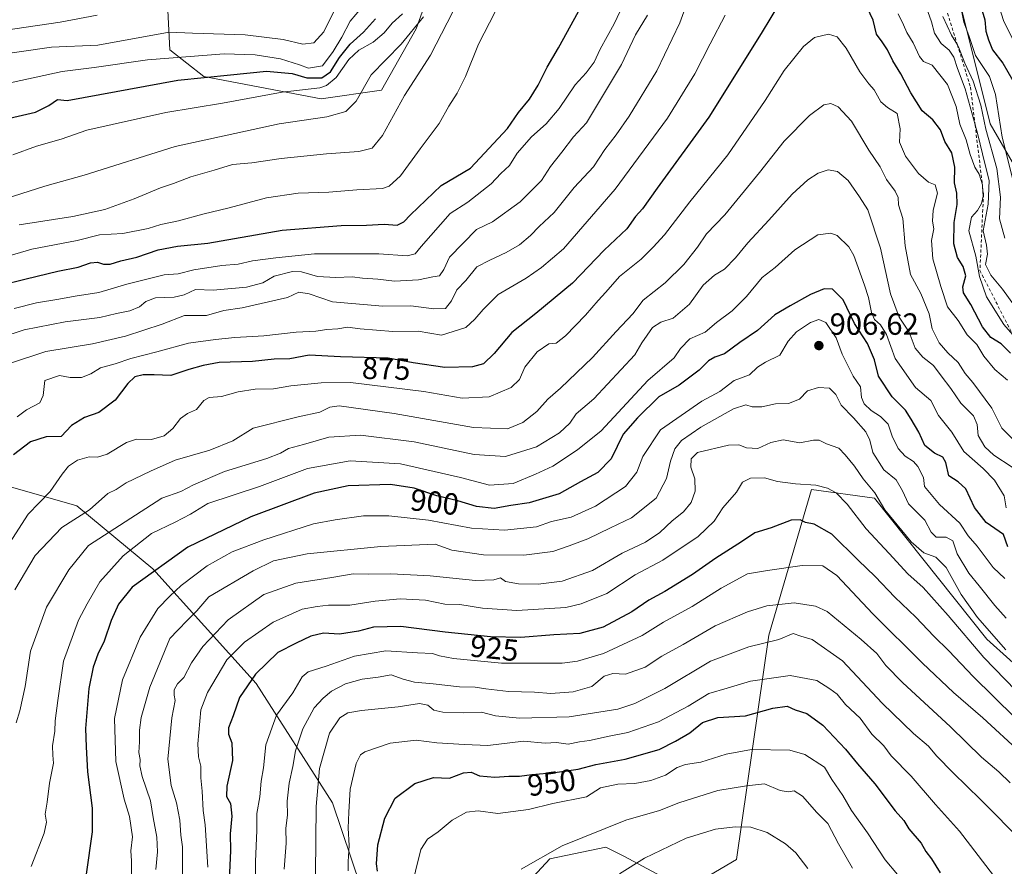
# Model space of a CAD drawing. Units: metres. Extents: x 634557 to 638010, y 4738999 to 4741380.
# Drawn here: x 635387 to 635709, y 4740550 to 4740826 of the extents above; entities that cross this region are included whole.
import ezdxf
from ezdxf.enums import TextEntityAlignment as Align

# ---------------------------------------------------------------- set-up
doc = ezdxf.new("R2010")
doc.units = ezdxf.units.M
doc.header["$MEASUREMENT"] = 0
doc.linetypes.add('DGN Style 2', pattern=[1.648017, 0.98881, -0.659207])
for name, color, linetype, lineweight in [('Arbolado forestal CxS', 92, 'Continuous', 0), ('Curva de nivel maestra', 30, 'Continuous', 30), ('Curva de nivel normal', 30, 'Continuous', 0), ('Escarpado lineal', 30, 'DGN Style 2', 0), ('Matorral CxS', 135, 'Continuous', 0), ('Punto de cota en terreno', 7, 'Continuous', 0), ('Rótulo de curva de nivel directora', 7, 'Continuous', 0), ('Rótulo de punto de cota en terreno', 7, 'Continuous', 0)]:
    doc.layers.add(name, color=color, linetype=linetype, lineweight=lineweight)
doc.styles.add('Style-Arial', font='txt')

# ---------------------------------------------------------------- blocks, each defined once
blk = doc.blocks.new('*U6')
at = {"layer": 'Arbolado forestal CxS', "color": 92, "linetype": 'Continuous', "lineweight": 0}
blk.add_polyline3d([(635518.6591, 4740828.9767, 832.4188), (635516.6499, 4740823.5329, 833.321), (635505.3223, 4740803.4131, 836.245), (635485.5561, 4740800.6425, 830.3112), (635447.1829, 4740807.8421, 823.7062), (635436.0691, 4740816.6631, 816.9034), (635434.9347, 4740838.2261, 802.5124)], dxfattribs=at)
blk = doc.blocks.new('5PATER')
at = {"layer": 'Punto de cota en terreno', "linetype": 'Continuous', "lineweight": 0}
h = blk.add_hatch(color=51, dxfattribs=at)
edge = h.paths.add_edge_path()
edge.add_ellipse((0, 0), major_axis=(-0.11, -0.111), ratio=0.999422, start_angle=0, end_angle=360)

msp = doc.modelspace()

# ---------------------------------------------------------------- linework, layer by layer
at = {"layer": 'Arbolado forestal CxS', "color": 92, "linetype": 'Continuous', "lineweight": 0}
for points in [[(635414.1797, 4740989.6317, 744.7524), (635432.6681, 4740964.1995, 755.2419), (635444.0167, 4740947.1755, 765.9983), (635442.8807, 4740911.9947, 769.401), (635442.8799, 4740882.4867, 770.6287), (635434.9347, 4740838.2261, 802.5124), (635436.0691, 4740816.6631, 816.9034), (635447.1829, 4740807.8421, 823.7062), (635485.5561, 4740800.6425, 830.3112), (635505.3223, 4740803.4131, 836.245), (635516.6499, 4740823.5329, 833.321), (635518.6591, 4740828.9767, 832.4188), (635524.7327, 4740845.4365, 831.3191)], [(635414.1797, 4740989.6317, 744.7524), (635432.6681, 4740964.1995, 755.2419), (635444.0167, 4740947.1755, 765.9983), (635442.8807, 4740911.9947, 769.401), (635442.8799, 4740882.4867, 770.6287), (635434.9347, 4740838.2261, 802.5124), (635436.0691, 4740816.6631, 816.9034), (635447.1829, 4740807.8421, 823.7062), (635485.5561, 4740800.6425, 830.3112), (635505.3223, 4740803.4131, 836.245), (635516.6499, 4740823.5329, 833.321), (635518.6591, 4740828.9767, 832.4188), (635524.7327, 4740845.4365, 831.3191)], [(635718.9369, 4740767.5797, 852.0446), (635704.5425, 4740792.3919, 859.6028), (635694.8205, 4740831.3109, 854.739), (635681.6803, 4740897.6957, 845.778), (635642.3393, 4740981.3539, 853.9644), (635631.0853, 4740988.0681, 852.075), (635616.8021, 4740983.8935, 848.8612), (635594.2231, 4740986.7177, 843.5576), (635588.2359, 4740983.1239, 841.6089), (635584.8159, 4740981.0709, 840.6792), (635560.8607, 4740875.6369, 843.5704), (635524.7327, 4740845.4365, 831.3191)], [(635434.9347, 4740838.2261, 802.5124), (635436.0691, 4740816.6631, 816.9034), (635447.1829, 4740807.8421, 823.7062), (635485.5561, 4740800.6425, 830.3112), (635505.3223, 4740803.4131, 836.245), (635516.6499, 4740823.5329, 833.321), (635518.6591, 4740828.9767, 832.4188)], [(635694.8205, 4740831.3109, 854.739), (635704.5425, 4740792.3919, 859.6028), (635718.9369, 4740767.5797, 852.0446)], [(635501.5629, 4740533.7825, 949.1582), (635489.2117, 4740570.2825, 942.259), (635464.2405, 4740609.3717, 925.2649), (635430.4315, 4740646.8601, 898.9284), (635405.6067, 4740667.4225, 882.6578), (635383.1177, 4740673.8719, 875.6829), (635350.5929, 4740683.1993, 864.2129), (635265.3129, 4740677.5215, 849.8181), (635251.3209, 4740675.8949, 848.0175), (635220.6685, 4740670.1825, 843.0745), (635180.7625, 4740683.4251, 832.835)], [(635358.5661, 4740545.9927, 888.0799), (635364.8715, 4740563.1065, 885.8014), (635358.5673, 4740588.3255, 883.3196), (635365.7731, 4740618.0493, 880.9646), (635375.6819, 4740646.8721, 878.8941), (635383.1177, 4740673.8719, 875.6829), (635405.6067, 4740667.4225, 882.6578), (635430.4315, 4740646.8601, 898.9284), (635464.2405, 4740609.3717, 925.2649), (635489.2117, 4740570.2825, 942.259), (635501.5629, 4740533.7825, 949.1582)], [(635383.1177, 4740673.8719, 875.6829), (635405.6067, 4740667.4225, 882.6578), (635430.4315, 4740646.8601, 898.9284), (635464.2405, 4740609.3717, 925.2649), (635489.2117, 4740570.2825, 942.259), (635501.5629, 4740533.7825, 949.1582), (635507.2063, 4740516.8425, 952.6687), (635519.4363, 4740512.1361, 957.8365), (635530.7257, 4740519.6651, 960.9027)], [(635828.3731, 4740559.4829, 885.6095), (635798.3035, 4740581.8633, 890.691), (635779.0033, 4740588.1287, 900.8237), (635757.9441, 4740584.3751, 911.6341), (635741.0101, 4740590.0223, 915.2896), (635703.3807, 4740623.9027, 916.1676), (635666.6919, 4740670.0181, 914.9149), (635645.9947, 4740672.8425, 919.7576), (635632.0783, 4740625.1909, 937.721), (635621.4653, 4740551.7315, 967.4988), (635610.8879, 4740545.6167, 968.4264), (635596.8779, 4740546.3629, 966.636), (635584.5589, 4740552.8901, 963.0794), (635578.7291, 4740555.8481, 961.2554), (635560.4407, 4740551.9855, 959.741), (635548.2193, 4740538.8217, 961.1386), (635537.7891, 4740531.3039, 961.118)], [(635741.0101, 4740590.0223, 915.2896), (635703.3807, 4740623.9027, 916.1676), (635666.6919, 4740670.0181, 914.9149), (635645.9947, 4740672.8425, 919.7576), (635632.0783, 4740625.1909, 937.721), (635621.4653, 4740551.7315, 967.4988), (635610.8879, 4740545.6167, 968.4264)], [(635596.8779, 4740546.3629, 966.636), (635584.5589, 4740552.8901, 963.0794), (635578.7291, 4740555.8481, 961.2554), (635560.4407, 4740551.9855, 959.741), (635548.2193, 4740538.8217, 961.1386)]]:
    msp.add_polyline3d(points, dxfattribs=at)
at = {"layer": 'Curva de nivel maestra', "color": 30, "linetype": 'Continuous', "lineweight": 30, "flags": 128}
for points, elevation in [([(635380.02, 4740739.5401), (635388.97, 4740741.6801), (635399.4, 4740744.2401), (635406.07, 4740745.5501), (635410.07, 4740746.9701), (635412.39, 4740747.2101), (635414.32, 4740746.5301), (635416.51, 4740746.5601), (635419.99, 4740747.6401), (635425.22, 4740748.8501), (635432.16, 4740751.1701), (635438.49, 4740752.3701), (635448.42, 4740753.4301), (635472.73, 4740757.6501), (635492.07, 4740759.1601), (635500.4, 4740759.2201), (635506.16, 4740759.5501), (635510.43, 4740759.2201), (635512.59, 4740760.3101), (635514.76, 4740762.6901), (635524.79, 4740772.2901), (635534.4, 4740777.9501), (635546.53, 4740790.8501), (635550.16, 4740796.1201), (635553.74, 4740800.4701), (635556.62, 4740805.0701), (635559.52, 4740811.0001), (635563.22, 4740817.2201), (635570.96, 4740831.3401)], 850), ([(635635.86, 4740832.4501), (635629.6, 4740821.9401), (635612.38, 4740794.5701), (635595.49, 4740771.3201), (635590.71, 4740764.6301), (635588.47, 4740762.1201), (635585.64, 4740758.1201), (635578.22, 4740751.0901), (635567.86, 4740740.2801), (635555.82, 4740730.3901), (635547.99, 4740724.1201), (635542.16, 4740717.3101), (635538.63, 4740713.9601), (635535.05, 4740712.9601), (635526.01, 4740712.7601), (635515.68, 4740714.1901), (635507.48, 4740715.8101), (635491.83, 4740716.2101), (635481.67, 4740716.7201), (635475.29, 4740715.5701), (635470.16, 4740715.4501), (635463.03, 4740714.6601), (635452.2, 4740714.3001), (635446.96, 4740713.3601), (635442.21, 4740712.1001), (635436.4, 4740710.0401), (635430.88, 4740710.3001), (635427.31, 4740710.3401), (635424.58, 4740709.6601), (635422.23, 4740707.5101), (635418.11, 4740701.9801), (635412.73, 4740698.0201), (635408.07, 4740696.4001), (635403.8, 4740693.7201), (635400.4, 4740690.1801), (635395.59, 4740690.0301), (635390.4, 4740688.4201), (635384.84, 4740684.1001)], 875), ([(635711.12, 4740717.4101), (635708.08, 4740720.4401), (635704.76, 4740722.5301), (635701.99, 4740726.0201), (635698.21, 4740733.3401), (635695.8, 4740737.1301), (635695.56, 4740739.0501), (635696.49, 4740742.7301), (635695.62, 4740745.7901), (635693.82, 4740748.6801), (635692.64, 4740753.1401), (635692.67, 4740760.1201), (635693.69, 4740766.0001), (635693.58, 4740769.6901), (635692.85, 4740773.1001), (635692.94, 4740778.2501), (635692, 4740782.8801), (635689.62, 4740786.6001), (635688.26, 4740790.5001), (635685.75, 4740793.7101), (635682.3, 4740796.7001), (635678.49, 4740802.5101), (635675.29, 4740808.7701), (635672.63, 4740813.0401), (635670.86, 4740816.6601), (635669.16, 4740819.2001), (635667.35, 4740821.7201), (635666.22, 4740826.3601), (635664.24, 4740830.4801)], 875), ([(635701.58, 4740830.4501), (635702.73, 4740826.4501), (635703.05, 4740822.7201), (635703.95, 4740819.9201), (635705.23, 4740816.6001), (635708.61, 4740812.3101), (635711.91, 4740806.6101)], 850), ([(635383.57, 4740794.3001), (635392.08, 4740796.2001), (635396.4, 4740798.4201), (635399.29, 4740800.4201), (635402.4, 4740800.0701), (635438.68, 4740806.7301), (635455.87, 4740808.4101), (635467.67, 4740809.6801), (635476.08, 4740808.9001), (635480.83, 4740807.4601), (635485.73, 4740807.4901), (635488.58, 4740809.4001), (635491.53, 4740814.1501), (635495.05, 4740818.4501), (635499.38, 4740822.4501), (635503.28, 4740826.7801)], 825), ([(635710.3, 4740654.0701), (635708.83, 4740658.1101), (635703.18, 4740662.0601), (635699.34, 4740666.9701), (635696.56, 4740673.0601), (635694.08, 4740675.3301), (635691.01, 4740677.2601), (635689.98, 4740681.6001), (635689, 4740683.4301), (635686.27, 4740684.6401), (635683.13, 4740687.1601), (635681.18, 4740691.5501), (635678.66, 4740695.8501), (635676.8, 4740698.7501), (635672.4, 4740703.1201), (635667.92, 4740709.8901), (635666.66, 4740715.2101), (635664.31, 4740720.5601), (635660.11, 4740727.0501), (635656.37, 4740734.8901), (635652.94, 4740738.2901), (635650.13, 4740738.4501), (635645.74, 4740736.6401), (635639.08, 4740732.8801), (635634.08, 4740729.9301), (635628.41, 4740724.7801), (635622.56, 4740720.9001), (635617.61, 4740717.1901), (635614.36, 4740716.0501), (635612.32, 4740714.9201), (635609.24, 4740711.8801), (635602.7, 4740706.9601), (635596.08, 4740703.0801), (635589.08, 4740696.2401), (635584.41, 4740690.8701), (635580.41, 4740682.8001), (635576.08, 4740678.3401), (635570.41, 4740675.3401), (635563.41, 4740671.3901), (635553.65, 4740668.4201), (635547.66, 4740667.6001), (635542.16, 4740666.6201), (635536.36, 4740667.2201), (635530.27, 4740669.0801), (635523.4, 4740670.7601), (635516, 4740673.2201), (635508.25, 4740674.4401), (635494.4, 4740673.9601), (635483.27, 4740671.5601), (635462.53, 4740663.8201), (635441.86, 4740653.9901), (635423.66, 4740640.8201), (635419.24, 4740635.3001), (635416.83, 4740629.9901), (635414.5, 4740623.2201), (635412.48, 4740618.9601), (635410.89, 4740614.7101), (635409.55, 4740607.6601), (635408.42, 4740594.6401), (635408.62, 4740588.6001), (635409.07, 4740580.4401), (635410.6, 4740568.6101), (635410.57, 4740560.7801), (635408.59, 4740546.9801)], 900), ([(635712.57, 4740598.1801), (635698.91, 4740611.6001), (635691, 4740620.0301), (635686.04, 4740624.8601), (635680.19, 4740631.0701), (635673.29, 4740637.5601), (635666.88, 4740644.3201), (635661.31, 4740649.6901), (635652.67, 4740658.2201), (635646.88, 4740661.4301), (635644.02, 4740662.0201), (635642.31, 4740662.8801), (635639.41, 4740662.7201), (635632.83, 4740660.2601), (635627.44, 4740658.6401), (635623.17, 4740655.6401), (635614.74, 4740650.3601), (635607.08, 4740644.9501), (635598.08, 4740639.4301), (635592.74, 4740636.6601), (635587.18, 4740632.7501), (635577.8, 4740627.7801), (635570.18, 4740625.7101), (635561.69, 4740625.3001), (635550.87, 4740624.4001), (635540.94, 4740624.5601), (635526.11, 4740626.1401), (635511.57, 4740628.0101), (635502.72, 4740627.7701), (635497.77, 4740626.4601), (635491.5, 4740625.5301), (635486.31, 4740625.8101), (635482.21, 4740624.8801), (635477.4, 4740622.5601), (635471.32, 4740619.4401), (635464.04, 4740612.4401), (635458.82, 4740604.7701), (635456.79, 4740598.7701), (635455.18, 4740594.8601), (635455.17, 4740592.8001), (635456.31, 4740589.9801), (635456.52, 4740584.2101), (635454.68, 4740575.7201), (635454.61, 4740572.3701), (635455.89, 4740570.1001), (635456.34, 4740565.9601), (635455.78, 4740560.1201), (635455.83, 4740554.6701), (635455.48, 4740545.0401)], 925), ([(635504.02, 4740547.9301), (635503.65, 4740550.4001), (635504.08, 4740556.6301), (635506.34, 4740565.3001), (635509.76, 4740571.8601), (635516.18, 4740576.6001), (635522.26, 4740578.6101), (635527.56, 4740578.4101), (635532.11, 4740580.1501), (635534.6, 4740580.3101), (635537.42, 4740579.1301), (635542.37, 4740578.7401), (635546.94, 4740579.0501), (635550.42, 4740579.0601), (635554.52, 4740579.6201), (635562.02, 4740580.2001), (635569.68, 4740581.3501), (635575.41, 4740582.8001), (635585, 4740584.6301), (635596.21, 4740587.7501), (635601.5, 4740590.4601), (635606.2, 4740593.2601), (635610.41, 4740596.5801), (635615.41, 4740598.2001), (635624.41, 4740598.7401), (635633.4, 4740601.3101), (635638.02, 4740601.9701), (635640.73, 4740600.7601), (635644.5, 4740599.5601), (635649.77, 4740595.7601), (635657.17, 4740587.8901), (635661.08, 4740583.0601), (635666.74, 4740576.4801), (635673.44, 4740567.6901), (635676.3, 4740564.5101), (635677.87, 4740561.8101), (635681.9, 4740557.1101), (635683.4, 4740554.4401), (635685.3, 4740552.0301), (635688.15, 4740547.4701)], 950)]:
    msp.add_lwpolyline(points, dxfattribs=dict(at, elevation=elevation))
at = {"layer": 'Curva de nivel normal', "color": 30, "linetype": 'Continuous', "lineweight": 0, "flags": 128}
for points, elevation in [([(635589.2, 4740841.6401), (635581.46, 4740825.1301), (635576.91, 4740816.8401), (635574.85, 4740812.5501), (635572.32, 4740809.1401), (635568.73, 4740805.2001), (635563.4, 4740797.4501), (635559.18, 4740792.4501), (635554.42, 4740788.1201), (635549.75, 4740782.7801), (635547.21, 4740778.8101), (635544.38, 4740776.2201), (635541.22, 4740772.8101), (635533.56, 4740766.7801), (635527.74, 4740763.1201), (635518.27, 4740752.2901), (635516.36, 4740749.8801), (635513.67, 4740749.2101), (635504.47, 4740749.9101), (635483.32, 4740749.9101), (635470.66, 4740748.5701), (635463.05, 4740747.6101), (635458.4, 4740746.5201), (635453.07, 4740746.0301), (635443.82, 4740744.6101), (635438.74, 4740743.3101), (635434.15, 4740743.0301), (635421.93, 4740740.0001), (635412.78, 4740737.2801), (635405.07, 4740736.0901), (635399.73, 4740735.0601), (635392.4, 4740733.8601), (635385.07, 4740732.0501)], 855), ([(635605.94, 4740834.0001), (635602.92, 4740825.4401), (635595.41, 4740809.7001), (635586.35, 4740794.8801), (635582.14, 4740788.8001), (635578.41, 4740784.0301), (635574.67, 4740778.3701), (635568.4, 4740771.5401), (635561.76, 4740763.4301), (635556.91, 4740758.8701), (635554.08, 4740755.8801), (635550.41, 4740752.8801), (635546.08, 4740750.3401), (635540.74, 4740747.8201), (635536.46, 4740745.6201), (635532.87, 4740741.1201), (635529.98, 4740738.1001), (635528.22, 4740734.5701), (635526.23, 4740732.0101), (635522.45, 4740731.8501), (635514.91, 4740732.9301), (635505.73, 4740732.7301), (635489.21, 4740734.1601), (635481.65, 4740736.8201), (635478.21, 4740737.3001), (635474.48, 4740735.5801), (635459.72, 4740732.1801), (635453.69, 4740731.3301), (635447.97, 4740729.6901), (635440.84, 4740729.7601), (635433.49, 4740726.9101), (635421.5, 4740722.9301), (635410.73, 4740720.4201), (635395.4, 4740717.9101), (635383.18, 4740713.8701)], 865), ([(635532.19, 4740836.1201), (635521.34, 4740814.8401), (635512.86, 4740801.7201), (635505.65, 4740788.6401), (635502.26, 4740784.4101), (635497.91, 4740783.3301), (635487.29, 4740782.6401), (635472.43, 4740781.0301), (635462.82, 4740779.6401), (635456.52, 4740779.1501), (635450.53, 4740777.2401), (635442.9, 4740775.1101), (635437.22, 4740772.8801), (635432.97, 4740771.5201), (635424.36, 4740767.8901), (635414.73, 4740764.3601), (635404.3, 4740762.0701), (635386.66, 4740759.4001)], 840), ([(635498.8, 4740830.4101), (635495.01, 4740825.9601), (635492.32, 4740820.7401), (635489.49, 4740816.0801), (635485.98, 4740811.3401), (635481.45, 4740810.5901), (635478.46, 4740811.7001), (635472.24, 4740813.7001), (635463.92, 4740815.0101), (635453.82, 4740815.3101), (635428.66, 4740813.3201), (635411.27, 4740810.8201), (635400.81, 4740809.4801), (635381.26, 4740805.3101)], 820), ([(635712.46, 4740732.8301), (635708.57, 4740738.3701), (635704.76, 4740742.8601), (635702.98, 4740746.4501), (635703.65, 4740749.8201), (635703.3, 4740752.7101), (635702.24, 4740757.4501), (635703.86, 4740766.1401), (635704.2, 4740773.9201), (635702.75, 4740779.4601), (635700.44, 4740788.9301), (635699.5723, 4740792.0505), (635696.28, 4740803.8901), (635693.82, 4740810.4901), (635692.59, 4740814.2701), (635691.05, 4740816.4901), (635688.47, 4740818.7101), (635686.31, 4740822.0201), (635685.27, 4740825.8301), (635683.53, 4740830.6501)], 865), ([(635711.82, 4740820.2301), (635708.85, 4740826.1801), (635706.89, 4740832.3901)], 845), ([(635203.63, 4740805.9401), (635222.33, 4740792.3901), (635246.35, 4740779.6801), (635262.9, 4740771.8801), (635273.72, 4740768.2301), (635280.38, 4740765.7201), (635285.67, 4740762.9501), (635287.97, 4740762.6301), (635289.38, 4740763.3101), (635296.04, 4740768.7501), (635302.18, 4740776.1201), (635308.64, 4740782.9401), (635317.62, 4740790.9801), (635324.45, 4740797.4901), (635331.37, 4740803.3401), (635342.66, 4740812.0401), (635348.34, 4740814.8101), (635360.17, 4740818.9001), (635371.7, 4740821.0701), (635381.6, 4740822.9301), (635400.12, 4740825.6801), (635412.23, 4740827.9301)], 810), ([(635519.03, 4740827.4601), (635511.69, 4740818.4801), (635501.91, 4740808.4601), (635496.97, 4740799.7801), (635493.66, 4740796.4701), (635487.43, 4740794.6901), (635471.75, 4740792.3701), (635437.73, 4740785.0201), (635407.99, 4740775.6201), (635395.08, 4740772.0501), (635369.31, 4740763.8401)], 835), ([(635542.49, 4740829.0001), (635537.04, 4740818.4401), (635532.79, 4740807.9201), (635530.11, 4740802.4501), (635527.38, 4740798.2201), (635524.19, 4740792.5201), (635517.94, 4740784.2201), (635511.53, 4740775.4501), (635507.8, 4740772.0401), (635505.66, 4740771.2201), (635497.22, 4740770.8301), (635488.1, 4740770.0801), (635478.03, 4740769.7001), (635467.62, 4740768.2401), (635455.45, 4740764.9501), (635446.84, 4740762.8801), (635438.85, 4740760.6401), (635433.02, 4740759.5301), (635428.9, 4740758.2301), (635420.69, 4740756.5101), (635413.05, 4740756.1501), (635405.67, 4740754.2201), (635390.8, 4740751.3801), (635377.05, 4740747.3701)], 845), ([(635489.96, 4740829.6301), (635486.42, 4740822.5101), (635483.1, 4740818.9001), (635479.5, 4740818.4401), (635473.08, 4740820.0101), (635460.67, 4740821.4801), (635443.4, 4740822.0601), (635435.82, 4740822.4301), (635412.46, 4740818.1201), (635397.26, 4740817.4701), (635377.5, 4740814.6901)], 815), ([(635592.4, 4740827.9701), (635588.48, 4740821.5601), (635583.86, 4740811.8001), (635572.41, 4740792.7801), (635568.17, 4740788.2001), (635564.29, 4740783.1201), (635560.58, 4740778.4901), (635557.7, 4740773.8501), (635550.73, 4740766.8701), (635541.64, 4740760.3301), (635536.4, 4740757.8101), (635527.5, 4740748.7801), (635525.71, 4740744.7501), (635524.29, 4740742.6901), (635522.07, 4740742.4201), (635517.45, 4740741.4301), (635509.6, 4740740.9901), (635504.12, 4740741.5501), (635499.07, 4740741.9601), (635495.73, 4740742.4201), (635490.4, 4740742.1001), (635484.4, 4740742.4901), (635479.07, 4740744.0001), (635476.18, 4740744.0901), (635470.18, 4740742.6201), (635466.5, 4740740.4401), (635461.15, 4740739.0001), (635450.17, 4740738.0301), (635444.4, 4740738.1701), (635440.73, 4740736.5001), (635437.4, 4740735.7401), (635431.35, 4740735.5401), (635428.19, 4740734.3401), (635426.14, 4740732.5701), (635422.91, 4740731.3001), (635418.58, 4740730.3801), (635413.08, 4740729.0801), (635401.8, 4740727.6401), (635388.32, 4740724.9901), (635380.72, 4740722.5001)], 860), ([(635512.17, 4740828.3701), (635508.76, 4740825.3201), (635506.16, 4740822.1501), (635502.6, 4740819.1201), (635497.83, 4740816.5501), (635494.56, 4740813.5001), (635490.49, 4740807.5501), (635487.34, 4740804.9501), (635485.07, 4740804.2401), (635472.77, 4740802.7301), (635453.23, 4740799.1201), (635434.75, 4740796.1701), (635408.88, 4740790.3601), (635400.44, 4740787.3801), (635392.4, 4740785.1101), (635384.58, 4740782.3001)], 830), ([(635617.77, 4740827.9401), (635612.83, 4740818.5601), (635607.82, 4740808.7201), (635598.85, 4740794.2701), (635581.82, 4740771.0801), (635564.84, 4740751.4801), (635557.69, 4740745.4201), (635552.63, 4740741.9501), (635543.52, 4740736.5801), (635538.54, 4740731.6601), (635535.79, 4740728.5301), (635532.92, 4740725.8201), (635524.88, 4740723.2701), (635517.26, 4740724.5801), (635509, 4740724.5401), (635498.35, 4740725.3101), (635494.19, 4740725.8801), (635491.05, 4740725.3901), (635487.41, 4740725.1301), (635483.79, 4740724.5501), (635477.38, 4740724.3101), (635466.73, 4740723.0201), (635457.28, 4740722.4901), (635450.94, 4740721.8201), (635442.12, 4740720.7201), (635431.73, 4740717.8101), (635423.23, 4740715.7001), (635418.15, 4740713.8801), (635413.35, 4740712.6401), (635410.15, 4740710.6701), (635407.06, 4740709.4701), (635403.42, 4740709.4601), (635399.86, 4740710.0401), (635395.07, 4740708.4501), (635394.6, 4740703.5001), (635393.47, 4740701.1101), (635389.15, 4740698.8301), (635386.07, 4740696.6201)], 870), ([(635711.8956, 4740723.4424), (635709.01, 4740726.8001), (635703.3, 4740735.7801), (635701, 4740742.4501), (635699.8, 4740749.1201), (635697.53, 4740757.4101), (635698.44, 4740761.8601), (635700.32, 4740764.0301), (635701.7, 4740766.3601), (635702.25, 4740768.7401), (635702.0246, 4740771.8262), (635701.99, 4740772.3001), (635701.9524, 4740772.4215), (635700.86, 4740775.9501), (635699.54, 4740778.2801), (635697.98, 4740782.4201), (635696.66, 4740787.1401), (635694.54, 4740792.2501), (635693.38, 4740798.0801), (635690.56, 4740805.2701), (635685.51, 4740811.5801), (635682.7, 4740812.8401), (635681.42, 4740814.4801), (635679.32, 4740818.9501), (635677.24, 4740822.2901), (635676.18, 4740824.8001), (635674.36, 4740828.4001)], 870), ([(635709.34, 4740755.0501), (635707.61, 4740761.3101), (635707.89, 4740768.4301), (635706.7, 4740777.7601), (635703.12, 4740790.6901), (635701.45, 4740798.5001), (635698.97, 4740806.3401), (635696.17, 4740812.2101), (635694.17, 4740817.5901), (635693.7678, 4740818.2704), (635691.9, 4740821.4301), (635689.03, 4740827.5001)], 860), ([(635712.16, 4740773.3701), (635708.46, 4740788.0801), (635706.28, 4740801.9901), (635704.24, 4740807.9401), (635699.7, 4740814.7401), (635697.56, 4740821.2601), (635695.94, 4740825.6501), (635695.1, 4740829.4701)], 855), ([(635710.16, 4740708.6001), (635706, 4740712.0601), (635702.44, 4740716.3801), (635700.17, 4740720.2601), (635696.98, 4740723.3601), (635694.06, 4740728.1001), (635690.59, 4740732.5701), (635688.36, 4740739.1801), (635685.69, 4740748.2201), (635685.33, 4740754.2301), (635686.07, 4740758.1201), (635685.62, 4740760.6201), (635685.85, 4740764.1401), (635687.3, 4740769.6801), (635686.55, 4740772.4301), (635684.28, 4740773.3201), (635681, 4740776.1301), (635676.84, 4740781.8801), (635674.88, 4740786.4401), (635675.1, 4740790.8201), (635674.05, 4740795.8001), (635670.86, 4740797.7601), (635668.72, 4740799.6301), (635666.58, 4740803.5601), (635664.76, 4740805.4601), (635661.84, 4740809.4701), (635657.37, 4740817.2001), (635654.44, 4740820.8301), (635651.57, 4740821.7401), (635647.03, 4740820.6001), (635643.41, 4740817.7001), (635637.1, 4740809.8501), (635630.82, 4740800.0601), (635618.6, 4740782.2601), (635606.19, 4740766.9001), (635597.93, 4740756.1201), (635594.26, 4740752.1201), (635590.24, 4740748.1201), (635583.15, 4740742.4801), (635578.73, 4740737.3701), (635576.16, 4740734.6201), (635572.08, 4740729.8201), (635565.5, 4740723.0901), (635562.41, 4740720.7201), (635560.07, 4740720.4301), (635556.23, 4740717.8701), (635552.17, 4740712.7801), (635550.51, 4740708.7801), (635547.73, 4740706.1301), (635540.53, 4740703.1201), (635531.75, 4740702.6401), (635519.16, 4740704.8801), (635495.11, 4740707.8301), (635485.6, 4740707.6901), (635475.64, 4740706.6701), (635469.96, 4740705.7801), (635463.97, 4740705.6201), (635458.35, 4740704.7401), (635452.95, 4740703.1801), (635448.94, 4740702.8601), (635447.11, 4740701.8701), (635444.77, 4740698.9901), (635441.85, 4740697.6201), (635439.52, 4740695.9901), (635437.05, 4740692.7501), (635434.18, 4740690.3801), (635430.07, 4740689.1301), (635425.16, 4740689.2201), (635421.79, 4740688.1701), (635415.5, 4740684.4001), (635412.31, 4740683.3401), (635409.57, 4740683.5401), (635405.76, 4740682.3501), (635402.85, 4740680.4401), (635400.8, 4740677.7701), (635396.9, 4740672.1101), (635389.6, 4740664.7701), (635376.39, 4740644.2001)], 880), ([(635712.86, 4740688.3401), (635708.36, 4740692.8401), (635705.04, 4740699.3901), (635698.78, 4740707.8201), (635696.33, 4740710.7301), (635694.05, 4740714.3701), (635690.64, 4740717.4701), (635687.8, 4740720.7501), (635685.56, 4740725.3701), (635684.53, 4740730.2401), (635681.76, 4740736.8901), (635678.44, 4740743.1201), (635676.65, 4740752.4601), (635675.91, 4740761.4101), (635674.55, 4740765.9401), (635674.35, 4740768.3201), (635673.37, 4740770.3901), (635670.55, 4740774.1601), (635668.54, 4740778.4001), (635664.76, 4740783.8401), (635659.08, 4740793.3201), (635654.8, 4740797.9401), (635652.41, 4740799.0901), (635650.08, 4740798.6801), (635645.41, 4740795.1201), (635637.08, 4740786.7401), (635629.03, 4740776.4701), (635617.68, 4740762.7001), (635611.7, 4740756.4501), (635608.75, 4740752.1201), (635604.26, 4740746.4501), (635598.13, 4740740.4501), (635590.95, 4740734.7801), (635587.51, 4740730.2401), (635582.05, 4740724.4901), (635574.37, 4740716.0301), (635563.87, 4740705.9801), (635559.74, 4740702.3801), (635556.09, 4740698.3001), (635551.52, 4740694.7501), (635546.49, 4740692.6701), (635535.46, 4740693.0701), (635509.4, 4740697.6801), (635491.47, 4740700.1901), (635488.34, 4740699.7001), (635485.11, 4740698.1501), (635478, 4740696.5801), (635463.26, 4740692.8301), (635456.62, 4740688.7201), (635449.07, 4740685.6901), (635437.73, 4740682.4001), (635429.73, 4740678.7901), (635421.73, 4740674.9401), (635418.4, 4740672.8301), (635415.73, 4740671.5101), (635409.73, 4740666.1401), (635400.63, 4740660.3501), (635391.99, 4740651.2201), (635385.24, 4740639.9601)], 885), ([(635711.66, 4740680.1201), (635705.74, 4740684.0601), (635702.76, 4740686.7701), (635700.57, 4740690.4401), (635700.28, 4740694.1201), (635699.05, 4740696.8801), (635694.9, 4740701.0701), (635691.68, 4740705.8201), (635688.43, 4740709.9801), (635685.96, 4740713.3701), (635682.42, 4740716.0601), (635680.01, 4740719.0701), (635678.03, 4740724.2401), (635674.7, 4740729.1301), (635671.84, 4740736.8601), (635668.59, 4740751.7401), (635664.49, 4740764.2601), (635661.74, 4740768.5201), (635658.03, 4740773.8401), (635654.53, 4740776.8401), (635651.48, 4740777.3601), (635648.24, 4740776.3101), (635644.78, 4740774.1001), (635639.75, 4740769.3701), (635632.03, 4740760.8601), (635625.14, 4740753.4801), (635621.2, 4740748.5401), (635617.61, 4740744.9101), (635614.3, 4740742.9601), (635610.6, 4740739.6701), (635606.12, 4740733.4301), (635600.74, 4740728.8201), (635596.74, 4740727.5701), (635594.02, 4740725.8001), (635590.46, 4740720.8201), (635588.21, 4740716.9001), (635574.8, 4740702.4301), (635569.04, 4740697.6001), (635566.89, 4740694.5401), (635563.59, 4740691.3201), (635556.06, 4740686.7501), (635545.84, 4740683.6201), (635535.61, 4740684.2001), (635515.94, 4740688.4501), (635498.46, 4740690.5401), (635488.11, 4740689.9601), (635479.8, 4740687.5501), (635474.81, 4740686.2401), (635472.27, 4740684.6601), (635467.74, 4740682.9901), (635453.89, 4740678.7101), (635443.77, 4740674.3701), (635439.6, 4740672.1401), (635433.44, 4740670.0001), (635409.36, 4740654.4401), (635402.97, 4740646.5701), (635395.62, 4740634.3201), (635390.38, 4740619.9401), (635388.62, 4740608.3201), (635386.95, 4740600.4401), (635385.73, 4740596.4401)], 890), ([(635709.77, 4740666.8201), (635709.09, 4740670.7701), (635705.93, 4740675.9001), (635702.2, 4740679.7001), (635695.94, 4740685.1901), (635691.93, 4740691.5101), (635687.65, 4740697.0101), (635685.11, 4740701.8901), (635680.08, 4740706.1901), (635673.46, 4740715.7001), (635670.54, 4740723.4701), (635668.63, 4740726.6601), (635666.66, 4740728.4001), (635665.7, 4740730.7101), (635664.7, 4740735.5801), (635663.34, 4740739.6701), (635659.89, 4740749.3601), (635658.21, 4740752.2201), (635654.39, 4740755.8901), (635652.39, 4740756.6401), (635648.08, 4740756.0901), (635640.59, 4740751.2401), (635634.14, 4740745.4401), (635629.92, 4740742.1801), (635624.74, 4740735.9401), (635620.08, 4740731.2201), (635614.99, 4740727.4501), (635611.26, 4740724.2601), (635606.17, 4740722.0801), (635603.14, 4740718.9301), (635601.13, 4740715.8301), (635592.44, 4740708.5101), (635577.2, 4740692.0001), (635569.44, 4740685.7301), (635561.41, 4740680.4701), (635555.74, 4740677.7901), (635548.41, 4740674.8201), (635540.67, 4740674.1701), (635531.1, 4740676.6801), (635511.54, 4740681.2401), (635495.09, 4740682.1901), (635481.08, 4740679.7001), (635465.37, 4740673.7701), (635448.42, 4740668.2201), (635442.82, 4740664.7901), (635437.76, 4740662.1101), (635430.07, 4740658.3901), (635420.72, 4740651.0601), (635413.06, 4740642.5601), (635408.99, 4740635.4401), (635406.16, 4740630.0801), (635401.21, 4740616.6501), (635399.32, 4740603.7401), (635398.51, 4740597.1101), (635398.33, 4740593.7701), (635397.57, 4740588.9701), (635397.7, 4740585.9101), (635397.96, 4740583.3101), (635396.62, 4740576.7101), (635395.87, 4740570.5201), (635395.18, 4740566.6101), (635395.6, 4740564.0301), (635394.88, 4740560.3401), (635390.64, 4740549.4401)], 895), ([(635709.29, 4740643.6601), (635705.47, 4740647.3401), (635700.22, 4740654.2501), (635697.26, 4740657.6201), (635694.59, 4740661.7401), (635687.94, 4740667.9001), (635683.04, 4740673.7401), (635682.72, 4740676.7501), (635680.87, 4740680.3401), (635679.42, 4740681.9701), (635676.66, 4740683.6801), (635674.38, 4740686.2301), (635672.48, 4740690.2401), (635671.16, 4740694.1501), (635668.66, 4740696.6901), (635665.56, 4740698.6001), (635663.22, 4740700.8101), (635662.35, 4740702.9101), (635662.02, 4740706.4401), (635659.68, 4740709.8701), (635656.04, 4740717.1201), (635654.1, 4740722.4301), (635650.68, 4740727.3901), (635648.39, 4740728.4601), (635645.74, 4740727.4001), (635641.08, 4740724.3801), (635638.41, 4740721.3601), (635635.72, 4740716.7901), (635630.98, 4740714.4101), (635628.39, 4740712.8101), (635625.74, 4740710.3601), (635620.74, 4740708.4201), (635616.01, 4740704.8101), (635610.15, 4740701.6501), (635596.66, 4740692.3301), (635590.85, 4740683.6301), (635588.85, 4740678.4401), (635585.1, 4740673.8001), (635575.29, 4740667.3801), (635567.37, 4740663.7801), (635560.9, 4740662.3001), (635556.03, 4740660.6201), (635545.57, 4740659.5201), (635534.73, 4740660.2001), (635520.73, 4740662.7601), (635507.73, 4740664.1901), (635499.42, 4740664.1401), (635490.13, 4740662.9001), (635483.08, 4740661.5801), (635466.73, 4740656.3801), (635456.44, 4740652.4101), (635448.21, 4740647.8101), (635439.77, 4740641.4201), (635436.07, 4740637.9101), (635432.07, 4740633.9001), (635426.29, 4740624.5001), (635420.5, 4740610.5301), (635417.94, 4740597.8901), (635418.35, 4740583.8601), (635421.12, 4740571.4901), (635422.82, 4740565.8901), (635423.76, 4740559.1701), (635423.2, 4740554.6601), (635423.47, 4740551.3101), (635423.42, 4740546.6601)], 905), ([(635709.74, 4740630.7001), (635706.02, 4740634.8101), (635700.94, 4740641.3101), (635697.54, 4740645.4201), (635693.75, 4740651.7901), (635692.25, 4740656.0101), (635690.1, 4740657.2001), (635686.87, 4740657.2301), (635685.25, 4740658.8301), (635683.17, 4740662.7301), (635677.74, 4740668.1701), (635675.77, 4740672.4201), (635673.71, 4740675.9501), (635669.67, 4740679.2401), (635666.1, 4740684.9401), (635665.1, 4740688.8901), (635663.76, 4740691.6201), (635659.74, 4740696.2101), (635655.74, 4740700.4101), (635654.01, 4740703.9301), (635651.88, 4740705.9101), (635648.37, 4740706.2201), (635644.74, 4740705.0501), (635642.1, 4740702.4001), (635638.5, 4740700.9301), (635634.26, 4740700.7801), (635629.74, 4740699.7901), (635626.62, 4740699.8601), (635624.56, 4740700.4801), (635620.45, 4740699.1501), (635609.79, 4740693.2201), (635603.43, 4740688.8001), (635601.33, 4740686.1101), (635599.85, 4740682.1101), (635598.55, 4740676.4101), (635595.14, 4740670.0201), (635587.12, 4740663.5701), (635580.26, 4740660.3001), (635572.79, 4740656.7201), (635566.74, 4740654.4301), (635561.38, 4740652.5301), (635551.85, 4740651.3401), (635538.64, 4740651.4601), (635528.33, 4740652.9901), (635522.87, 4740654.9101), (635505.06, 4740654.1801), (635481.02, 4740651.8001), (635470, 4740649.4701), (635463.25, 4740646.2301), (635448.74, 4740637.6501), (635444.9, 4740633.1101), (635441.8, 4740630.1101), (635438.69, 4740626.7701), (635435.99, 4740624.1101), (635429.48, 4740608.1501), (635426.68, 4740598.2801), (635426.1, 4740594.1201), (635426.12, 4740590.3001), (635425.84, 4740586.7601), (635426.3, 4740584.4401), (635426.15, 4740582.4401), (635426.98, 4740578.9601), (635429.7, 4740570.9201), (635430.56, 4740565.5401), (635431.75, 4740559.0801), (635432, 4740554.2401), (635431.48, 4740548.5501)], 910), ([(635709.58, 4740620.3501), (635700.31, 4740630.9101), (635695.06, 4740638.4401), (635690.15, 4740647.3401), (635686.67, 4740650.6501), (635682.81, 4740652.1301), (635678.68, 4740655.6601), (635669.99, 4740666.1901), (635666.72, 4740671.7401), (635662.98, 4740676.3401), (635660.12, 4740680.4601), (635657.06, 4740684.1101), (635655, 4740686.3301), (635650.97, 4740687.7801), (635648.55, 4740688.9401), (635646.65, 4740688.9401), (635642.22, 4740688.0201), (635636.81, 4740689.0401), (635632.69, 4740688.1801), (635628.48, 4740686.2501), (635624.74, 4740686.4301), (635622.28, 4740687.4101), (635618.88, 4740687.3001), (635608.74, 4740684.8801), (635606.7, 4740682.8801), (635606.51, 4740680.1501), (635607.82, 4740676.2401), (635607.92, 4740672.2301), (635606.6, 4740668.5601), (635604.14, 4740665.4701), (635600.41, 4740662.5401), (635596.41, 4740658.7201), (635591.74, 4740655.5801), (635584.08, 4740652.0101), (635574.33, 4740646.3401), (635564.42, 4740642.8701), (635556.57, 4740641.8601), (635550.18, 4740641.9401), (635545.91, 4740642.6801), (635544.22, 4740643.8801), (635542.07, 4740643.2501), (635536.07, 4740643.0601), (635521.23, 4740644.5301), (635508.39, 4740645.2201), (635500.9, 4740645.0801), (635496.07, 4740645.2001), (635489.07, 4740644.0001), (635477.23, 4740642.2201), (635466.73, 4740638.4201), (635455.15, 4740630.2201), (635446.86, 4740621.4301), (635443.15, 4740616.1101), (635440.55, 4740611.2801), (635438.54, 4740609.2801), (635437.44, 4740607.3301), (635437.46, 4740605.5001), (635437.78, 4740603.7501), (635436.7, 4740598.1201), (635435.37, 4740584.5601), (635436.45, 4740576.0201), (635438.22, 4740570.3201), (635439.27, 4740564.6001), (635439.58, 4740559.7701), (635440.18, 4740555.9501), (635440.18, 4740546.4901)], 915), ([(635716.35, 4740603.4201), (635702.38, 4740617.8601), (635690.79, 4740631.5901), (635682.59, 4740640.7101), (635677.61, 4740645.2201), (635671.42, 4740651.8501), (635663.91, 4740659.9401), (635657.69, 4740668.0501), (635654.06, 4740671.7501), (635651.26, 4740673.2901), (635647.48, 4740674.1801), (635640.77, 4740674.6801), (635634.92, 4740675.4201), (635630.61, 4740676.6401), (635626.08, 4740676.4801), (635623.4, 4740675.1801), (635621.48, 4740671.9201), (635616.98, 4740666.7801), (635614.12, 4740662.4701), (635608.99, 4740657.4501), (635597.38, 4740649.6401), (635588.3, 4740644.8901), (635579.07, 4740638.8201), (635570.65, 4740635.4001), (635565.66, 4740634.2601), (635549.63, 4740633.1801), (635538.3, 4740633.9501), (635530.96, 4740635.1701), (635526.07, 4740635.2901), (635519.73, 4740636.5601), (635511.4, 4740637.0801), (635503.26, 4740636.3001), (635494.9, 4740634.9401), (635487.99, 4740635.0201), (635484.23, 4740634.5601), (635479.35, 4740633.7101), (635469.87, 4740629.3701), (635460.46, 4740622.8201), (635454.7, 4740617.0701), (635448.37, 4740606.4301), (635446.17, 4740600.7801), (635445.21, 4740589.5801), (635445.37, 4740585.4101), (635446.19, 4740582.3201), (635446.14, 4740578.5201), (635446.62, 4740574.0801), (635446.94, 4740567.7701), (635447.61, 4740563.1301), (635448.51, 4740549.2601)], 920), ([(635714.45, 4740586.8001), (635702.1, 4740598.1101), (635692.49, 4740606.4201), (635682.33, 4740616.0001), (635666.13, 4740632.1601), (635654.35, 4740644.6201), (635649.79, 4740647.7901), (635642.98, 4740647.9701), (635631.64, 4740646.3501), (635625.11, 4740645.1801), (635616.51, 4740640.5601), (635607, 4740634.5801), (635597.56, 4740629.3601), (635590.56, 4740625.0201), (635578, 4740619.1401), (635569.48, 4740616.6301), (635564.44, 4740615.9901), (635544.59, 4740616.0101), (635528.91, 4740617.5001), (635524.27, 4740618.3701), (635522.03, 4740619.2101), (635517.07, 4740619.3701), (635506.73, 4740619.9801), (635496.43, 4740618.3301), (635487.19, 4740615.0401), (635481.3, 4740613.1901), (635479.31, 4740611.5401), (635476.28, 4740606.3201), (635470.88, 4740599.0401), (635467.4, 4740589.3201), (635466.72, 4740581.7601), (635465.94, 4740577.4201), (635465.47, 4740572.3301), (635464.44, 4740566.8501), (635464.54, 4740561.3101), (635464.08, 4740551.1201), (635464.16, 4740541.8601)], 930), ([(635711.03, 4740576.8201), (635707.33, 4740580.5001), (635701.66, 4740585.2901), (635691.48, 4740595.1601), (635675.84, 4740609.6901), (635670.33, 4740615.2401), (635667.43, 4740619.1901), (635662.32, 4740623.6901), (635651.17, 4740632.8701), (635647.38, 4740634.6901), (635640.38, 4740635.7801), (635631.39, 4740634.7001), (635625.08, 4740632.7501), (635614.55, 4740628.2401), (635604.03, 4740622.0601), (635597.02, 4740618.2501), (635591.6, 4740614.6801), (635585.1, 4740612.4501), (635581.05, 4740612.6501), (635578.2, 4740611.8001), (635574.09, 4740608.4201), (635567.98, 4740606.6301), (635560.7, 4740606.1001), (635555.34, 4740606.4601), (635546.84, 4740606.7601), (635539.43, 4740607.5701), (635535.97, 4740608.2001), (635530.87, 4740608.2401), (635522.24, 4740609.2801), (635516.1, 4740609.8101), (635512.34, 4740610.8001), (635508.42, 4740612.2301), (635504.15, 4740611.4101), (635498.92, 4740610.7401), (635493.49, 4740609.2601), (635488.9, 4740606.8401), (635486.24, 4740604.5001), (635483.23, 4740601.4401), (635479.6, 4740594.5001), (635477.13, 4740587.3301), (635476.25, 4740582.2501), (635475.08, 4740576.8001), (635474.46, 4740570.8601), (635474.48, 4740566.3301), (635474.01, 4740562.0001), (635474.08, 4740557.1201), (635473.39, 4740548.5901)], 935), ([(635483.66, 4740547.1101), (635483.94, 4740569.1201), (635485.02, 4740581.5801), (635488.32, 4740593.1501), (635491.71, 4740598.1001), (635494.32, 4740599.7301), (635498.76, 4740600.5701), (635510.74, 4740601.7001), (635517.75, 4740602.7801), (635520.46, 4740602.2801), (635522.38, 4740600.6601), (635525.39, 4740599.9201), (635532.07, 4740599.8001), (635538.07, 4740600.0201), (635542.66, 4740598.7601), (635550.43, 4740598.0601), (635566.68, 4740598.4001), (635582.62, 4740601.0001), (635588.25, 4740602.8301), (635597.98, 4740607.7001), (635613, 4740616.6701), (635625.5, 4740621.3801), (635635.29, 4740623.7101), (635640.08, 4740625.6801), (635642.49, 4740624.8701), (635646.25, 4740623.7501), (635656.17, 4740616.7401), (635669.17, 4740602.9201), (635679.36, 4740593.0401), (635684.28, 4740588.8901), (635686.97, 4740585.6601), (635692.39, 4740580.0801), (635701.37, 4740571.4001), (635715.51, 4740557.1401)], 940), ([(635494.4, 4740548.0301), (635494.34, 4740551.1101), (635494.74, 4740556.3901), (635494.38, 4740561.9801), (635494.59, 4740567.2801), (635495, 4740574.8301), (635496.96, 4740583.1701), (635498.43, 4740586.0301), (635499.85, 4740587.0001), (635508.11, 4740589.8801), (635516.6, 4740590.8501), (635523.39, 4740589.9101), (635532.46, 4740589.3701), (635540.08, 4740589.1201), (635551.79, 4740590.4901), (635558.85, 4740589.8801), (635562.57, 4740590.0301), (635566.41, 4740589.4801), (635570.08, 4740590.2201), (635573.41, 4740590.7201), (635579.8, 4740592.1701), (635585.94, 4740593.3401), (635596, 4740596.7701), (635605.71, 4740601.8801), (635612.41, 4740606.0501), (635618.41, 4740607.8701), (635626.08, 4740610.0701), (635639.08, 4740611.9701), (635647.74, 4740610.2801), (635652.06, 4740607.5701), (635654.38, 4740605.8601), (635657.16, 4740602.4901), (635661.94, 4740597.9801), (635665.74, 4740592.7701), (635669.67, 4740588.9101), (635672.13, 4740585.6801), (635678.6, 4740579.0201), (635686.57, 4740569.8101), (635694.52, 4740561.0501), (635705.62, 4740546.5701)], 945), ([(635514.66, 4740540.8601), (635518.19, 4740555.0501), (635520.34, 4740558.4401), (635523.89, 4740560.8701), (635528.47, 4740564.6801), (635533.13, 4740567.2301), (635536.92, 4740567.7301), (635543.4, 4740566.7801), (635553.41, 4740568.1201), (635561.41, 4740570.1401), (635572.41, 4740572.2301), (635576.96, 4740575.2401), (635582.6, 4740576.4201), (635588.26, 4740576.6301), (635593.45, 4740577.5901), (635598.26, 4740579.3601), (635602.08, 4740581.8301), (635604.84, 4740582.8501), (635609.78, 4740583.5901), (635618.13, 4740586.2401), (635626.42, 4740587.8001), (635638.9, 4740587.5301), (635643.88, 4740586.1501), (635650.26, 4740581.9501), (635652.66, 4740577.9601), (635656.28, 4740572.7201), (635659.09, 4740567.8301), (635664.39, 4740560.5501), (635670.14, 4740551.6301), (635674.22, 4740546.9201)], 955), ([(635550.96, 4740548.5901), (635564.41, 4740556.2201), (635585.28, 4740564.6901), (635596.24, 4740567.7801), (635602.66, 4740570.2701), (635615.37, 4740574.3301), (635624.73, 4740575.9101), (635630.65, 4740576.5301), (635635.74, 4740574.4001), (635638.41, 4740573.9001), (635640.41, 4740574.2301), (635643.04, 4740572.5201), (635647.78, 4740567.1501), (635651.43, 4740563.5201), (635654.9, 4740556.8901), (635659.45, 4740548.9301)], 960), ([(635644.88, 4740548.8701), (635640.86, 4740553.9201), (635637.57, 4740556.9401), (635631.57, 4740560.6301), (635626.22, 4740562.3501), (635621.08, 4740562.4701), (635614.57, 4740561.6901), (635605.06, 4740558.7801), (635591.34, 4740552.2601), (635583.14, 4740547.0801)], 965)]:
    msp.add_lwpolyline(points, dxfattribs=dict(at, elevation=elevation))
at = {"layer": 'Escarpado lineal', "color": 30, "linetype": 'DGN Style 2', "lineweight": 0}
msp.add_polyline3d([(635680.28, 4740861.6301, 859.4931), (635693.7678, 4740818.2704, 860.2192), (635698.07, 4740804.4401, 863.9925), (635699.5723, 4740792.0505, 865.5344), (635701.9524, 4740772.4215, 870.3038), (635702.0246, 4740771.8262, 870.3851), (635702.32, 4740769.3901, 870.7311), (635701.16, 4740744.4401, 870.2531), (635711.8956, 4740723.4424, 870.0171), (635749.203, 4740650.4729, 875.1683), (635754.0247, 4740641.0422, 878.5887), (635758.3, 4740632.6801, 883.5139), (635767.0559, 4740621.2701, 883.5095), (635775.998, 4740609.6173, 888.5338), (635789.2359, 4740592.3666, 891.8958), (635794.72, 4740585.2201, 889.7989), (635821.92, 4740564.9501, 886.6211), (635822.8299, 4740561.2512, 888.2687), (635825.502, 4740550.3884, 894.5799), (635827.9529, 4740540.4247, 896.433), (635829.0948, 4740535.7825, 896.4468), (635829.73, 4740533.2001, 896.8524)], dxfattribs=at)
at = {"layer": 'Matorral CxS', "color": 135, "linetype": 'Continuous', "lineweight": 0}
for points in [[(635718.9369, 4740767.5797, 852.0446), (635704.5425, 4740792.3919, 859.6028), (635694.8205, 4740831.3109, 854.739), (635681.6803, 4740897.6957, 845.778), (635642.3393, 4740981.3539, 853.9644), (635631.0853, 4740988.0681, 852.075), (635616.8021, 4740983.8935, 848.8612), (635594.2231, 4740986.7177, 843.5576), (635588.2359, 4740983.1239, 841.6089), (635584.8159, 4740981.0709, 840.6792), (635560.8607, 4740875.6369, 843.5704), (635524.7327, 4740845.4365, 831.3191)], [(635718.9369, 4740767.5797, 852.0446), (635704.5425, 4740792.3919, 859.6028), (635694.8205, 4740831.3109, 854.739)], [(635724.8301, 4740523.8379, 939.7171), (635679.0885, 4740506.2407, 957.0569), (635671.8501, 4740495.8049, 959.4644), (635658.2193, 4740476.1493, 962.5416), (635646.9301, 4740470.5023, 964.3325), (635637.5225, 4740483.6785, 968.9476), (635630.9377, 4740492.1485, 970.8482), (635617.8991, 4740510.9367, 971.8452), (635609.3003, 4740521.3227, 971.2052), (635596.1303, 4740526.0289, 969.7889), (635565.0839, 4740524.1475, 965.6476), (635537.7891, 4740531.3039, 961.118), (635548.2193, 4740538.8217, 961.1386), (635560.4407, 4740551.9855, 959.741), (635578.7291, 4740555.8481, 961.2554), (635584.5589, 4740552.8901, 963.0794), (635596.8779, 4740546.3629, 966.636), (635610.8879, 4740545.6167, 968.4264), (635621.4653, 4740551.7315, 967.4988), (635632.0783, 4740625.1909, 937.721), (635645.9947, 4740672.8425, 919.7576), (635666.6919, 4740670.0181, 914.9149), (635703.3807, 4740623.9027, 916.1676), (635741.0101, 4740590.0223, 915.2896)], [(635828.3731, 4740559.4829, 885.6095), (635798.3035, 4740581.8633, 890.691), (635779.0033, 4740588.1287, 900.8237), (635757.9441, 4740584.3751, 911.6341), (635741.0101, 4740590.0223, 915.2896), (635703.3807, 4740623.9027, 916.1676), (635666.6919, 4740670.0181, 914.9149), (635645.9947, 4740672.8425, 919.7576), (635632.0783, 4740625.1909, 937.721), (635621.4653, 4740551.7315, 967.4988), (635610.8879, 4740545.6167, 968.4264), (635596.8779, 4740546.3629, 966.636), (635584.5589, 4740552.8901, 963.0794), (635578.7291, 4740555.8481, 961.2554), (635560.4407, 4740551.9855, 959.741), (635548.2193, 4740538.8217, 961.1386), (635537.7891, 4740531.3039, 961.118)]]:
    msp.add_polyline3d(points, dxfattribs=at)

# ---------------------------------------------------------------- block references
at = {"layer": 'Arbolado forestal CxS', "color": 92, "linetype": 'Continuous', "lineweight": 0}
msp.add_blockref('*U6', (0, 0), dxfattribs=at)
at = {"layer": 'Punto de cota en terreno', "color": 7, "linetype": 'Continuous', "lineweight": 0, "xscale": 10, "yscale": 10, "zscale": 10}
msp.add_blockref('5PATER', (635648.45, 4740719.88, 906.62), dxfattribs=at)

# ---------------------------------------------------------------- texts
at = {"layer": 'Rótulo de curva de nivel directora', "color": 7, "linetype": 'Continuous', "lineweight": 0, "style": 'Style-Arial'}
for s, rotation, p in [('875', 358.536003, (635506.8203, 4740712.2985)), ('900', 353.636006, (635522.6856, 4740668.6926)), ('925', 353.918714, (635542.2344, 4740620.8688)), ('950', 7.777638, (635560.9445, 4740576.9387))]:
    msp.add_text(s, height=7, rotation=rotation, dxfattribs=at).set_placement(p, align=Align.MIDDLE_CENTER)
at = {"layer": 'Rótulo de punto de cota en terreno', "color": 7, "linetype": 'Continuous', "lineweight": 0, "style": 'Style-Arial'}
msp.add_text('906,62', height=7, dxfattribs=at).set_placement((635651.9778, 4740723.4078))

doc.saveas('drawing.dxf')
